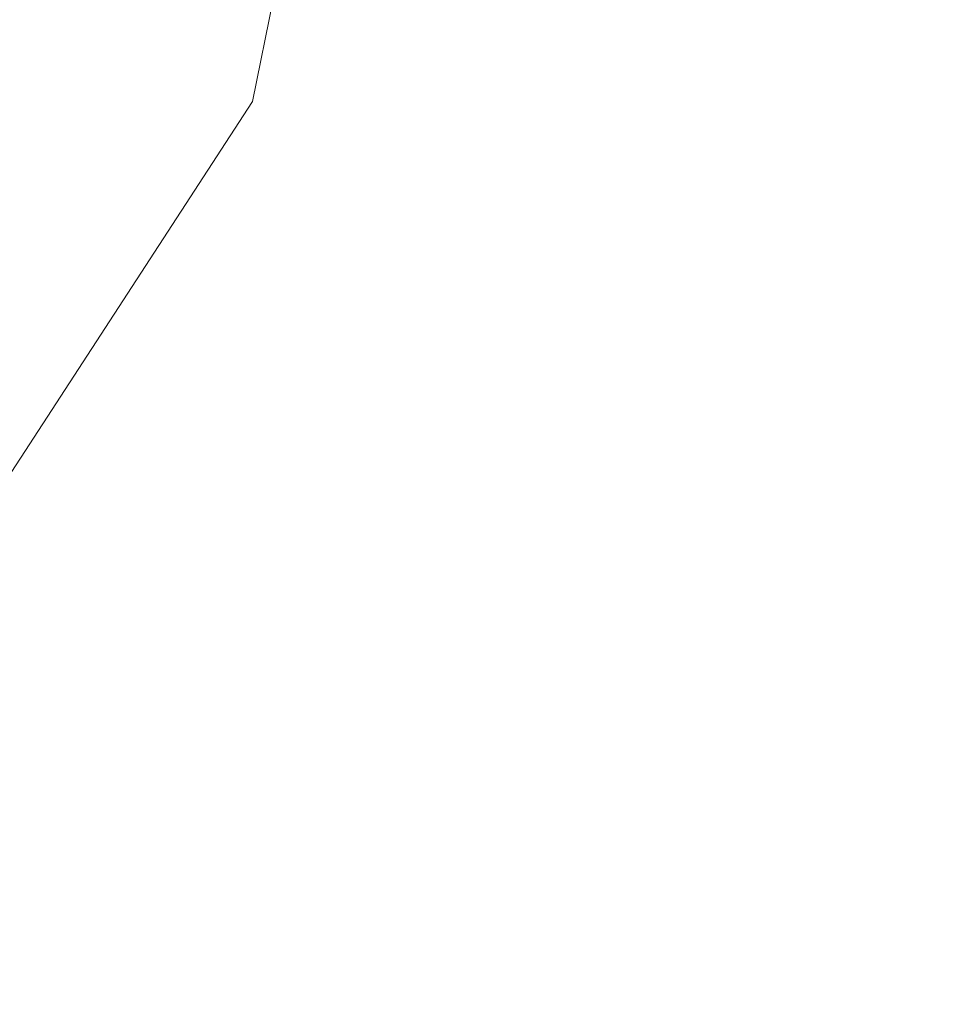
# Model space of a CAD drawing. Extents: x -900 to 900, y -425 to 425.
# Drawn here: x 29 to 43, y 148 to 164 of the extents above; entities that cross this region are included whole.
import ezdxf

# ---------------------------------------------------------------- set-up
doc = ezdxf.new("R2010")
doc.units = 0
doc.header["$LTSCALE"] = 500
doc.header["$MEASUREMENT"] = 0
doc.layers.add('EXC-CERAMIKA', color=7, linetype='Continuous')

msp = doc.modelspace()

# ---------------------------------------------------------------- linework, layer by layer
at = {"layer": 'EXC-CERAMIKA', "lineweight": 0}
for points, invisible_edges in [([(31.899, 175.933, -203.72), (27.484, 164.615, -205.726), (29.457, 163.808, -204.101), (31.899, 175.933, -203.72)], 15), ([(29.457, 163.808, -204.101), (34.036, 175.941, -202.095), (31.899, 175.933, -203.72), (29.457, 163.808, -204.101)], 15), ([(34.036, 175.941, -202.095), (29.457, 163.808, -204.101), (31.43, 163, -202.476), (34.036, 175.941, -202.095)], 15), ([(31.43, 163, -202.476), (34.973, 175.945, -201.383), (34.036, 175.941, -202.095), (31.43, 163, -202.476)], 15), ([(34.973, 175.945, -201.383), (31.43, 163, -202.476), (32.296, 162.646, -201.763), (34.973, 175.945, -201.383)], 15), ([(32.296, 162.646, -201.763), (38.302, 175.717, -201.186), (34.973, 175.945, -201.383), (32.296, 162.646, -201.763)], 11), ([(38.302, 175.717, -201.186), (32.296, 162.646, -201.763), (35.943, 161.551, -201.585), (38.302, 175.717, -201.186)], 15), ([(46.26, 158.52, -201.566), (38.302, 175.717, -201.186), (35.943, 161.551, -201.585), (46.26, 158.52, -201.566)], 15), ([(38.302, 175.717, -201.186), (46.26, 158.52, -201.566), (47.612, 175.032, -201.111), (38.302, 175.717, -201.186)], 15), ([(21.187, 154.943, -206.071), (29.457, 163.808, -204.101), (27.484, 164.615, -205.726), (21.187, 154.943, -206.071)], 15), ([(29.457, 163.808, -204.101), (21.187, 154.943, -206.071), (22.706, 153.438, -204.446), (29.457, 163.808, -204.101)], 13), ([(22.706, 153.438, -204.446), (31.43, 163, -202.476), (29.457, 163.808, -204.101), (22.706, 153.438, -204.446)], 15), ([(31.43, 163, -202.476), (22.706, 153.438, -204.446), (24.225, 151.933, -202.821), (31.43, 163, -202.476)], 13), ([(24.225, 151.933, -202.821), (32.296, 162.646, -201.763), (31.43, 163, -202.476), (24.225, 151.933, -202.821)], 15), ([(32.296, 162.646, -201.763), (24.225, 151.933, -202.821), (24.891, 151.273, -202.108), (32.296, 162.646, -201.763)], 9), ([(24.891, 151.273, -202.108), (35.943, 161.551, -201.585), (32.296, 162.646, -201.763), (24.891, 151.273, -202.108)], 15), ([(35.943, 161.551, -201.585), (24.891, 151.273, -202.108), (28.485, 149.483, -201.947), (35.943, 161.551, -201.585)], 15), ([(38.786, 144.589, -201.975), (35.943, 161.551, -201.585), (28.485, 149.483, -201.947), (38.786, 144.589, -201.975)], 15), ([(35.943, 161.551, -201.585), (38.786, 144.589, -201.975), (46.26, 158.52, -201.566), (35.943, 161.551, -201.585)], 15), ([(67.435, 127.156, -202.136), (46.26, 158.52, -201.566), (38.786, 144.589, -201.975), (67.435, 127.156, -202.136)], 15), ([(28.485, 149.483, -201.947), (21.833, 138.056, -202.221), (38.786, 144.589, -201.975), (28.485, 149.483, -201.947)], 15)]:
    msp.add_3dface(points, dxfattribs=dict(at, invisible_edges=invisible_edges))

doc.saveas('drawing.dxf')
